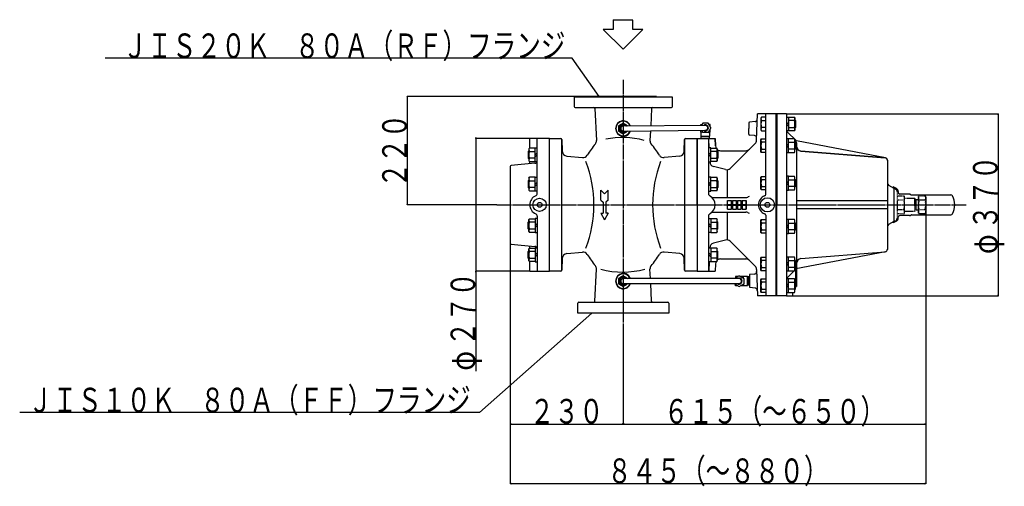
# Model space of a CAD drawing. Extents: x -2030 to 1531, y -1141 to 1461.
# Drawn here: x -2030 to -28, y -412 to 536 of the extents above; entities that cross this region are included whole.
import ezdxf
from ezdxf.enums import TextEntityAlignment as Align

# ---------------------------------------------------------------- set-up
doc = ezdxf.new("R2010")
doc.units = 0
doc.header["$MEASUREMENT"] = 0
doc.linetypes.add('EXLTYPE2', pattern=[2, 1, -1])
doc.linetypes.add('EXLTYPE3', pattern=[33, 30, -1, 1, -1])
doc.layers.add('LAY-1', color=7, linetype='CONTINUOUS')
doc.layers.add('LAY-3', color=1, linetype='CONTINUOUS')
doc.styles.add('EXCADSTD', font='monotxt', dxfattribs={"bigfont": 'extfont'})

msp = doc.modelspace()

# ---------------------------------------------------------------- linework, layer by layer
at = {"layer": 'LAY-1', "color": 1, "linetype": 'EXLTYPE3'}
for p, q in [((-803, 414), (-803, -94)), ((-1060, 160), (-105, 160))]:
    msp.add_line(p, q, dxfattribs=at)
at = {"layer": 'LAY-1', "color": 2, "linetype": 'CONTINUOUS'}
for p, q in [((-903, 379), (-903, 360)), ((-703, 379), (-903, 379)), ((-735.5, 380), (-870.5, 380)), ((-870.5, 380), (-870.5, 379)), ((-735.5, 379), (-735.5, 380)), ((-703, 360), (-703, 379)), ((-901, 358), (-705, 358)), ((-860.587931, 356.099875), (-857.325478, 290.850815)), ((-745.412069, 356.099875), (-747.19199, 320.501471)), ((-532.049096, 291.321571), (-530.174604, 345)), ((-471, 345), (-530.174604, 345)), ((-513, 181.069851), (-513, 345)), ((-493, 345), (-493, -25)), ((-491, 345), (-491, 160)), ((-471, 345), (-471, 160)), ((-803, 325.969655), (-812.5, 320.484828)), ((-812.5, 320.484828), (-812.5, 309.515172)), ((-636, 321.500202), (-803.000002, 320.000202)), ((-803, 325.969655), (-793.5, 320.484828)), ((-793.5, 320.484828), (-793.5, 320)), ((-645.5, 323.5), (-642.847959, 323.638988)), ((-645.5, 321.414872), (-645.5, 323.5)), ((-641.484828, 326), (-644.124921, 321.427223)), ((-630.515172, 326), (-641.484828, 326)), ((-625.030345, 316.5), (-630.515172, 326)), ((-626.5, 323.5), (-629.152041, 323.638988)), ((-626.5, 319.045517), (-626.5, 323.5)), ((-548, 326.167338), (-548, 315)), ((-535.122243, 329.126658), (-546.174311, 328.159727)), ((-812.5, 309.515172), (-803, 304.030345)), ((-793.5, 309.515172), (-803, 304.030345)), ((-802.999998, 309.999798), (-636, 311.499798)), ((-793.5, 310), (-793.5, 309.515172)), ((-747.692234, 310.496575), (-748.674522, 290.850815)), ((-645.5, 307.5), (-645.5, 311.414469)), ((-641.656854, 307.298589), (-645.5, 307.5)), ((-645, 307.473796), (-645, 299.5)), ((-644.041088, 311.427573), (-641.484828, 307)), ((-630.515172, 307), (-641.484828, 307)), ((-625.030345, 316.5), (-630.515172, 307)), ((-630.343146, 307.298589), (-626.5, 307.5)), ((-627, 299.5), (-627, 307.473796)), ((-626.5, 307.5), (-626.5, 313.954483)), ((-548, 303.832662), (-548, 315)), ((-536.452684, 300.989741), (-546.174311, 301.840273)), ((-451, 290), (-469.535534, 308.535534)), ((-993, 275.486749), (-993, 295)), ((-953, 295), (-993, 295)), ((-978, 182.912878), (-978, 295)), ((-953, 295), (-929.756774, 295)), ((-953, 25), (-953, 295)), ((-927.757992, 293.069799), (-926.908097, 268.731983)), ((-927.757992, 26.930201), (-927.757992, 293.069799)), ((-679.091903, 268.731983), (-678.242008, 293.069799)), ((-678.242008, 293.069799), (-678.242008, 26.930201)), ((-676.243226, 295), (-653, 295)), ((-653, 295), (-653, 25)), ((-653, 160), (-653, 295)), ((-653, 295), (-615.825396, 295)), ((-645, 299.5), (-627, 299.5)), ((-644.331, 295), (-644.472939, 299.516564)), ((-627.576858, 297.932016), (-644.423142, 297.932016)), ((-628.825396, 180.621921), (-628.825396, 295)), ((-628.148867, 275.626749), (-628.825396, 295)), ((-627.669, 295), (-627.527061, 299.516564)), ((-615.825487, 295.002602), (-615.289397, 279.651005)), ((-615.289397, 279.651005), (-615.825396, 295)), ((-534.971936, 284.599498), (-546.642502, 272.928932)), ((-270.070542, 255.770102), (-451, 290)), ((-451, 285.836348), (-451, 160)), ((-451, 279.222006), (-451, 285.836348)), ((-605.295489, 270), (-553.71357, 270)), ((-546.642502, 272.928932), (-585.491659, 234.079776)), ((-441.808159, 269.254716), (-442.740775, 269.330333)), ((-270.595921, 255.372642), (-441.808159, 269.254716)), ((-441.808159, 269.254716), (-270.595921, 255.372642)), ((-982.564221, 244.412559), (-1031.174311, 240.159727)), ((-993, 243.499547), (-993, 247.766749)), ((-917.909226, 259.130606), (-886.015304, 255.941213)), ((-688.090774, 259.130606), (-719.984696, 255.941213)), ((-627.162997, 247.395103), (-627.171086, 247.626749)), ((-266, 250.857251), (-266, 160)), ((-1033, 238.167338), (-1033, 81.832662)), ((-595.150917, 231.491585), (-619.757279, 238.08484)), ((-590.8518, 175), (-590.8518, 231.491585)), ((-263.5, 200.10363), (-253.10375, 194.101352)), ((-247.6, 192.955216), (-254, 196.650258)), ((-254, 195.437822), (-254, 196.650258)), ((-253.124103, 194.066098), (-253.124103, 125.861216)), ((-244.2, 187.113249), (-244.2, 185)), ((-221.05359, 181.8), (-241, 181.8)), ((-220.05359, 181.532051), (-218.040777, 180.369953)), ((-622.771243, 175), (-553.71357, 175)), ((-266, 168), (-451, 168)), ((-217.040777, 180.102004), (-137.198649, 180.102004)), ((-653, 160), (-653, 25)), ((-622.771243, 145), (-553.71357, 145)), ((-590.8518, 88.701706), (-590.8518, 145)), ((-491, -25), (-491, 160)), ((-471, 160), (-471, -25)), ((-451, 160), (-451, 40.777994)), ((-266, 152), (-451, 152)), ((-266, 160), (-266, 69.142749)), ((-978, 137.087122), (-978, 25)), ((-628.8, 25), (-628.8, 139.378079)), ((-513, 138.930149), (-513, -25)), ((-253.124103, 125.886897), (-263.5, 119.89637)), ((-247.6, 127.044784), (-254, 123.349742)), ((-254, 124.562178), (-254, 123.349742)), ((-244.2, 132.886751), (-244.2, 135)), ((-244.2, 132.886751), (-244.2, 135)), ((-221.05359, 138.2), (-241, 138.2)), ((-220.05359, 138.467949), (-218.040777, 139.630047)), ((-217.040777, 139.897996), (-137.198649, 139.897996)), ((-595.150917, 88.508415), (-619.757279, 81.91516)), ((-546.642502, 47.071068), (-585.491659, 85.920224)), ((-1031.174311, 79.840273), (-982.564221, 75.587441)), ((-993, 72.233251), (-993, 76.500453)), ((-917.909226, 60.869394), (-886.015304, 64.058787)), ((-688.090774, 60.869394), (-719.984696, 64.058787)), ((-627.162997, 72.604897), (-627.171086, 72.373251)), ((-270.070542, 64.229898), (-451.996773, 29.811421)), ((-441.808159, 50.745284), (-270.595921, 64.627358)), ((-993, 25), (-993, 44.513251)), ((-926.908097, 51.268017), (-927.757992, 26.930201)), ((-678.242008, 26.930201), (-679.091903, 51.268017)), ((-628.148867, 44.373251), (-628.825396, 25)), ((-615.289397, 40.348995), (-615.825396, 25)), ((-605.295489, 50), (-553.71357, 50)), ((-534.971936, 35.400502), (-546.642502, 47.071068)), ((-451, 40.777994), (-451, 34.163652)), ((-451, 40.777994), (-451, -6)), ((-993, 25), (-953, 25)), ((-929.756774, 25), (-953, 25)), ((-860.587931, -36.099875), (-857.325478, 29.149185)), ((-747.717063, 10), (-748.674522, 29.149185)), ((-653, 25), (-676.243226, 25)), ((-653, 25), (-615.825396, 25)), ((-532.049096, 28.678429), (-530.174604, -25)), ((-532.049096, 28.678429), (-530.174604, -25)), ((-453.944127, 27.055873), (-469.535534, 11.464466)), ((-803, 15.969655), (-812.5, 10.484828)), ((-812.5, 10.484828), (-812.5, -0.484828)), ((-803, 15.969655), (-793.5, 10.484828)), ((-567.5, 10), (-803, 10)), ((-803, 0), (-567.2449, 0)), ((-793.5, 10.484828), (-793.5, 10)), ((-793.5, 0), (-793.5, -0.484828)), ((-745.412069, -36.099875), (-747.217063, 0)), ((-567.5, 15.944678), (-577, 10.45985)), ((-577, 10.45985), (-577, 10)), ((-577, 0), (-577, -0.509805)), ((-574.5, 14.475023), (-574.638988, 11.822981)), ((-570.045517, 14.475023), (-574.5, 14.475023)), ((-567.5, 15.944678), (-558, 10.45985)), ((-558.5, 14.475023), (-564.954483, 14.475023)), ((-558.298589, 10.631877), (-558.5, 14.475023)), ((-550.5, 14), (-558.473796, 14)), ((-558, 10.45985), (-558, -0.509805)), ((-546, 13.331), (-550.516564, 13.472939)), ((-550.5, -4), (-550.5, 14)), ((-548.932016, 13.423142), (-548.932016, -3.423142)), ((-536.452684, 19.010259), (-546.174311, 18.159727)), ((-546, -8.174977), (-546, 18.174977)), ((-812.5, -0.484828), (-803, -5.969655)), ((-793.5, -0.484828), (-803, -5.969655)), ((-577, -0.509805), (-567.5, -5.994632)), ((-574.5, -4.524977), (-574.638988, -1.872936)), ((-570.045517, -4.524977), (-574.5, -4.524977)), ((-567.5, -5.994632), (-558, -0.509805)), ((-558.5, -4.524977), (-564.954483, -4.524977)), ((-558.298589, -0.681832), (-558.5, -4.524977)), ((-558.473796, -4), (-550.5, -4)), ((-546, -3.331), (-550.516564, -3.472939)), ((-535.122243, -9.126658), (-546, -8.174977)), ((-458, -23), (-458, -18.05739)), ((-453, -6.281082), (-451, -6)), ((-895.5, -60), (-895.5, -40)), ((-893.5, -38), (-712.5, -38)), ((-710.5, -40), (-710.5, -60)), ((-493, -25), (-530.174604, -25)), ((-471, -25), (-530, -25)), ((-471, -25), (-460, -25)), ((-710.5, -60), (-895.5, -60))]:
    msp.add_line(p, q, dxfattribs=at)
at = {"layer": 'LAY-1', "color": 1, "linetype": 'CONTINUOUS'}
for p, q in [((-521.931902, 338.05739), (-523, 336.20739)), ((-523, 336.20739), (-523, 312.20739)), ((-513, 338.05739), (-521.931902, 338.05739)), ((-521.931902, 331.13239), (-513, 331.13239)), ((-471, 338.20739), (-467, 338.20739)), ((-467, 324.20739), (-471, 328.20739)), ((-471, 324.20739), (-467, 320.20739)), ((-467, 338.20739), (-467, 310.20739)), ((-467, 338.05739), (-455.068098, 338.05739)), ((-455.068098, 331.13239), (-467, 331.13239)), ((-455.068098, 338.05739), (-454, 336.20739)), ((-454, 336.20739), (-454, 312.20739)), ((-454, 332.20739), (-453, 331.20739)), ((-453, 331.20739), (-454, 331.20739)), ((-453, 331.20739), (-453, 317.20739)), ((-523, 312.20739), (-521.931902, 310.35739)), ((-513, 317.28239), (-521.931902, 317.28239)), ((-521.931902, 310.35739), (-513, 310.35739)), ((-467, 310.20739), (-471, 310.20739)), ((-467, 317.28239), (-455.068098, 317.28239)), ((-455.068098, 310.35739), (-467, 310.35739)), ((-454, 312.20739), (-455.068098, 310.35739)), ((-453, 317.20739), (-454, 317.20739)), ((-453, 317.20739), (-454, 316.20739)), ((-523, 292.208153), (-521.931902, 294.058153)), ((-523, 268.208153), (-523, 292.208153)), ((-521.931902, 294.058153), (-513, 294.058153)), ((-513, 287.133153), (-521.931902, 287.133153)), ((-467, 294.208153), (-471, 294.208153)), ((-467, 280.208153), (-471, 284.208153)), ((-467, 266.208153), (-467, 294.208153)), ((-455.068098, 294.058153), (-467, 294.058153)), ((-467, 287.133153), (-455.068098, 287.133153)), ((-454, 292.208153), (-455.068098, 294.058153)), ((-454, 268.208153), (-454, 292.208153)), ((-453, 287.208153), (-454, 288.208153)), ((-453, 287.208153), (-454, 287.208153)), ((-453, 273.208153), (-453, 287.208153)), ((-996, 268.626749), (-995, 269.626749)), ((-995, 268.626749), (-996, 268.626749)), ((-996, 268.626749), (-996, 254.626749)), ((-995, 273.626749), (-993.926128, 275.486749)), ((-995, 273.626749), (-995, 249.626749)), ((-982, 275.486749), (-993.926128, 275.486749)), ((-993.926128, 268.551749), (-982, 268.551749)), ((-982, 275.626749), (-978, 275.626749)), ((-982, 247.626749), (-982, 275.626749)), ((-982, 261.626749), (-978, 265.626749)), ((-978, 261.626749), (-982, 257.626749)), ((-624.8, 275.626749), (-628.8, 275.626749)), ((-624.8, 261.626749), (-628.8, 265.626749)), ((-628.8, 261.626749), (-624.8, 257.626749)), ((-624.8, 247.626749), (-624.8, 275.626749)), ((-624.8, 275.486749), (-612.873872, 275.486749)), ((-612.873872, 268.551749), (-624.8, 268.551749)), ((-611.8, 273.626749), (-612.873872, 275.486749)), ((-611.8, 273.626749), (-611.8, 249.626749)), ((-610.8, 268.626749), (-611.8, 269.626749)), ((-611.8, 268.626749), (-610.8, 268.626749)), ((-610.8, 268.626749), (-610.8, 254.626749)), ((-521.931902, 266.358153), (-523, 268.208153)), ((-521.931902, 273.283153), (-513, 273.283153)), ((-513, 266.358153), (-521.931902, 266.358153)), ((-471, 280.208153), (-467, 276.208153)), ((-471, 266.208153), (-467, 266.208153)), ((-455.068098, 273.283153), (-467, 273.283153)), ((-467, 266.358153), (-455.068098, 266.358153)), ((-455.068098, 266.358153), (-454, 268.208153)), ((-454, 272.208153), (-453, 273.208153)), ((-453, 273.208153), (-454, 273.208153)), ((-996, 254.626749), (-995, 253.626749)), ((-996, 254.626749), (-995, 254.626749)), ((-993.926128, 247.766749), (-995, 249.626749)), ((-982, 254.701749), (-993.926128, 254.701749)), ((-993.926128, 247.766749), (-982, 247.766749)), ((-978, 247.626749), (-982, 247.626749)), ((-628.8, 247.626749), (-624.8, 247.626749)), ((-627.162997, 247.395103), (-627.171086, 247.626749)), ((-624.8, 254.701749), (-612.873872, 254.701749)), ((-612.873872, 247.766749), (-624.8, 247.766749)), ((-612.873872, 247.766749), (-611.8, 249.626749)), ((-610.8, 254.626749), (-611.8, 253.626749)), ((-610.8, 254.626749), (-611.8, 254.626749)), ((-996, 209.095178), (-995, 210.095178)), ((-995, 209.095178), (-996, 209.095178)), ((-996, 209.095178), (-996, 195.095178)), ((-995, 214.095178), (-993.926128, 215.955178)), ((-995, 214.095178), (-995, 190.095178)), ((-982, 215.955178), (-993.926128, 215.955178)), ((-993.926128, 209.020178), (-982, 209.020178)), ((-982, 216.095178), (-978, 216.095178)), ((-982, 188.095178), (-982, 216.095178)), ((-982, 202.095178), (-978, 206.095178)), ((-978, 202.095178), (-982, 198.095178)), ((-624.8, 216.095178), (-628.8, 216.095178)), ((-624.8, 202.095178), (-628.8, 206.095178)), ((-628.8, 202.095178), (-624.8, 198.095178)), ((-624.8, 188.095178), (-624.8, 216.095178)), ((-624.8, 215.955178), (-612.873872, 215.955178)), ((-612.873872, 209.020178), (-624.8, 209.020178)), ((-611.8, 214.095178), (-612.873872, 215.955178)), ((-611.8, 214.095178), (-611.8, 190.095178)), ((-610.8, 209.095178), (-611.8, 210.095178)), ((-611.8, 209.095178), (-610.8, 209.095178)), ((-610.8, 209.095178), (-610.8, 195.095178)), ((-523, 215.999238), (-521.931902, 217.849238)), ((-523, 191.999238), (-523, 215.999238)), ((-521.931902, 217.849238), (-513, 217.849238)), ((-513, 210.924238), (-521.931902, 210.924238)), ((-467, 217.999238), (-471, 217.999238)), ((-467, 203.999238), (-471, 207.999238)), ((-471, 203.999238), (-467, 199.999238)), ((-467, 189.999238), (-467, 217.999238)), ((-455.068098, 217.849238), (-467, 217.849238)), ((-467, 210.924238), (-455.068098, 210.924238)), ((-454, 215.999238), (-455.068098, 217.849238)), ((-454, 191.999238), (-454, 215.999238)), ((-453, 210.999238), (-454, 211.999238)), ((-453, 210.999238), (-454, 210.999238)), ((-453, 196.999238), (-453, 210.999238)), ((-996, 195.095178), (-995, 194.095178)), ((-996, 195.095178), (-995, 195.095178)), ((-993.926128, 188.235178), (-995, 190.095178)), ((-982, 195.170178), (-993.926128, 195.170178)), ((-993.926128, 188.235178), (-982, 188.235178)), ((-978, 188.095178), (-982, 188.095178)), ((-628.8, 188.095178), (-624.8, 188.095178)), ((-624.8, 195.170178), (-612.873872, 195.170178)), ((-612.873872, 188.235178), (-624.8, 188.235178)), ((-612.873872, 188.235178), (-611.8, 190.095178)), ((-610.8, 195.095178), (-611.8, 195.095178)), ((-610.8, 195.095178), (-611.8, 194.095178)), ((-521.931902, 190.149238), (-523, 191.999238)), ((-521.931902, 197.074238), (-513, 197.074238)), ((-513, 190.149238), (-521.931902, 190.149238)), ((-471, 189.999238), (-467, 189.999238)), ((-455.068098, 197.074238), (-467, 197.074238)), ((-467, 190.149238), (-455.068098, 190.149238)), ((-455.068098, 190.149238), (-454, 191.999238)), ((-454, 195.999238), (-453, 196.999238)), ((-453, 196.999238), (-454, 196.999238)), ((-591, 169), (-583, 169)), ((-591, 161), (-591, 169)), ((-591, 161), (-591, 169)), ((-591, 161), (-583, 161)), ((-583, 169), (-583, 161)), ((-583, 169), (-583, 161)), ((-583, 169), (-583, 161)), ((-583, 161), (-583, 169)), ((-583, 161), (-583, 169)), ((-581, 169), (-581, 161)), ((-581, 169), (-573, 169)), ((-581, 161), (-573, 161)), ((-573, 169), (-573, 161)), ((-573, 161), (-573, 169)), ((-573, 161), (-573, 169)), ((-573, 161), (-573, 169)), ((-571, 169), (-571, 161)), ((-571, 169), (-563, 169)), ((-571, 161), (-563, 161)), ((-563, 169), (-563, 161)), ((-563, 161), (-563, 169)), ((-563, 161), (-563, 169)), ((-563, 161), (-563, 169)), ((-561, 169), (-561, 161)), ((-561, 169), (-553, 169)), ((-561, 161), (-553, 161)), ((-553, 169), (-553, 161)), ((-553, 161), (-553, 169)), ((-591, 159), (-583, 159)), ((-591, 151), (-591, 159)), ((-591, 151), (-591, 159)), ((-591, 151), (-583, 151)), ((-583, 159), (-583, 151)), ((-583, 159), (-583, 151)), ((-583, 159), (-583, 151)), ((-583, 151), (-583, 159)), ((-583, 151), (-583, 159)), ((-581, 159), (-581, 151)), ((-581, 159), (-573, 159)), ((-581, 151), (-573, 151)), ((-573, 159), (-573, 151)), ((-573, 151), (-573, 159)), ((-573, 151), (-573, 159)), ((-573, 151), (-573, 159)), ((-571, 159), (-571, 151)), ((-571, 159), (-563, 159)), ((-571, 151), (-563, 151)), ((-563, 159), (-563, 151)), ((-563, 151), (-563, 159)), ((-563, 151), (-563, 159)), ((-563, 151), (-563, 159)), ((-561, 159), (-561, 151)), ((-561, 159), (-553, 159)), ((-561, 151), (-553, 151)), ((-553, 151), (-553, 159)), ((-553, 159), (-553, 151)), ((-996, 124.904822), (-995, 125.904822)), ((-996, 124.904822), (-995, 124.904822)), ((-996, 110.904822), (-996, 124.904822)), ((-993.926128, 131.764822), (-995, 129.904822)), ((-995, 105.904822), (-995, 129.904822)), ((-993.926128, 131.764822), (-982, 131.764822)), ((-982, 124.829822), (-993.926128, 124.829822)), ((-982, 131.904822), (-982, 103.904822)), ((-978, 131.904822), (-982, 131.904822)), ((-982, 117.904822), (-978, 121.904822)), ((-628.8, 131.904822), (-624.8, 131.904822)), ((-624.8, 117.904822), (-628.8, 121.904822)), ((-624.8, 131.904822), (-624.8, 103.904822)), ((-612.873872, 131.764822), (-624.8, 131.764822)), ((-624.8, 124.829822), (-612.873872, 124.829822)), ((-612.873872, 131.764822), (-611.8, 129.904822)), ((-611.8, 105.904822), (-611.8, 129.904822)), ((-610.8, 124.904822), (-611.8, 125.904822)), ((-610.8, 124.904822), (-611.8, 124.904822)), ((-610.8, 110.904822), (-610.8, 124.904822)), ((-523, 128.000762), (-521.931902, 129.850762)), ((-523, 104.000762), (-523, 128.000762)), ((-521.931902, 129.850762), (-513, 129.850762)), ((-513, 122.925762), (-521.931902, 122.925762)), ((-467, 130.000762), (-471, 130.000762)), ((-467, 102.000762), (-467, 130.000762)), ((-455.068098, 129.850762), (-467, 129.850762)), ((-467, 122.925762), (-455.068098, 122.925762)), ((-454, 128.000762), (-455.068098, 129.850762)), ((-454, 104.000762), (-454, 128.000762)), ((-453, 123.000762), (-454, 124.000762)), ((-453, 123.000762), (-454, 123.000762)), ((-453, 109.000762), (-453, 123.000762)), ((-995, 110.904822), (-996, 110.904822)), ((-996, 110.904822), (-995, 109.904822)), ((-995, 105.904822), (-993.926128, 104.044822)), ((-993.926128, 110.979822), (-982, 110.979822)), ((-982, 104.044822), (-993.926128, 104.044822)), ((-978, 117.904822), (-982, 113.904822)), ((-982, 103.904822), (-978, 103.904822)), ((-628.8, 117.904822), (-624.8, 113.904822)), ((-624.8, 103.904822), (-628.8, 103.904822)), ((-612.873872, 110.979822), (-624.8, 110.979822)), ((-624.8, 104.044822), (-612.873872, 104.044822)), ((-611.8, 105.904822), (-612.873872, 104.044822)), ((-610.8, 110.904822), (-611.8, 109.904822)), ((-611.8, 110.904822), (-610.8, 110.904822)), ((-521.931902, 102.150762), (-523, 104.000762)), ((-521.931902, 109.075762), (-513, 109.075762)), ((-513, 102.150762), (-521.931902, 102.150762)), ((-467, 116.000762), (-471, 120.000762)), ((-471, 116.000762), (-467, 112.000762)), ((-471, 102.000762), (-467, 102.000762)), ((-455.068098, 109.075762), (-467, 109.075762)), ((-467, 102.150762), (-455.068098, 102.150762)), ((-455.068098, 102.150762), (-454, 104.000762)), ((-454, 108.000762), (-453, 109.000762)), ((-453, 109.000762), (-454, 109.000762)), ((-996, 65.373251), (-995, 66.373251)), ((-996, 65.373251), (-995, 65.373251)), ((-996, 51.373251), (-996, 65.373251)), ((-993.926128, 72.233251), (-995, 70.373251)), ((-995, 46.373251), (-995, 70.373251)), ((-993.926128, 72.233251), (-982, 72.233251)), ((-982, 65.298251), (-993.926128, 65.298251)), ((-982, 72.373251), (-982, 44.373251)), ((-978, 72.373251), (-982, 72.373251)), ((-982, 58.373251), (-978, 62.373251)), ((-628.8, 72.373251), (-624.8, 72.373251)), ((-624.8, 58.373251), (-628.8, 62.373251)), ((-624.8, 72.373251), (-624.8, 44.373251)), ((-612.873872, 72.233251), (-624.8, 72.233251)), ((-624.8, 65.298251), (-612.873872, 65.298251)), ((-612.873872, 72.233251), (-611.8, 70.373251)), ((-611.8, 46.373251), (-611.8, 70.373251)), ((-610.8, 65.373251), (-611.8, 66.373251)), ((-610.8, 65.373251), (-611.8, 65.373251)), ((-610.8, 51.373251), (-610.8, 65.373251)), ((-995, 51.373251), (-996, 51.373251)), ((-996, 51.373251), (-995, 50.373251)), ((-995, 46.373251), (-993.926128, 44.513251)), ((-993.926128, 51.448251), (-982, 51.448251)), ((-982, 44.513251), (-993.926128, 44.513251)), ((-978, 58.373251), (-982, 54.373251)), ((-982, 44.373251), (-978, 44.373251)), ((-628.8, 58.373251), (-624.8, 54.373251)), ((-624.8, 44.373251), (-628.8, 44.373251)), ((-612.873872, 51.448251), (-624.8, 51.448251)), ((-624.8, 44.513251), (-612.873872, 44.513251)), ((-611.8, 46.373251), (-612.873872, 44.513251)), ((-610.8, 51.373251), (-611.8, 50.373251)), ((-611.8, 51.373251), (-610.8, 51.373251)), ((-523, 51.791847), (-521.931902, 53.641847)), ((-523, 27.791847), (-523, 51.791847)), ((-521.931902, 53.641847), (-513, 53.641847)), ((-513, 46.716847), (-521.931902, 46.716847)), ((-467, 53.791847), (-471, 53.791847)), ((-467, 39.791847), (-471, 43.791847)), ((-467, 25.791847), (-467, 53.791847)), ((-455.068098, 53.641847), (-467, 53.641847)), ((-467, 46.716847), (-455.068098, 46.716847)), ((-454, 51.791847), (-455.068098, 53.641847)), ((-454, 27.791847), (-454, 51.791847)), ((-453, 46.791847), (-454, 47.791847)), ((-453, 46.791847), (-454, 46.791847)), ((-453, 32.791847), (-453, 46.791847)), ((-452.5, 42.5), (-450.793246, 42.800947)), ((-452.5, -2.5), (-452.5, 42.5)), ((-521.931902, 25.941847), (-523, 27.791847)), ((-521.931902, 32.866847), (-513, 32.866847)), ((-513, 25.941847), (-521.931902, 25.941847)), ((-471, 39.791847), (-467, 35.791847)), ((-471, 25.791847), (-467, 25.791847)), ((-455.068098, 32.866847), (-467, 32.866847)), ((-467, 25.941847), (-455.068098, 25.941847)), ((-455.068098, 25.941847), (-454, 27.791847)), ((-454, 31.791847), (-453, 32.791847)), ((-453, 32.791847), (-454, 32.791847)), ((-523, 7.79261), (-521.931902, 9.64261)), ((-523, -16.20739), (-523, 7.79261)), ((-521.931902, 9.64261), (-513, 9.64261)), ((-513, 2.71761), (-521.931902, 2.71761)), ((-467, 9.79261), (-471, 9.79261)), ((-467, -18.20739), (-467, 9.79261)), ((-455.068098, 9.64261), (-467, 9.64261)), ((-467, 2.71761), (-455.068098, 2.71761)), ((-454, 7.79261), (-455.068098, 9.64261)), ((-454, -16.20739), (-454, 7.79261)), ((-453, 2.79261), (-454, 3.79261)), ((-453, 2.79261), (-454, 2.79261)), ((-453, -11.20739), (-453, 2.79261)), ((-521.931902, -18.05739), (-523, -16.20739)), ((-521.931902, -11.13239), (-513, -11.13239)), ((-513, -18.05739), (-521.931902, -18.05739)), ((-467, -4.20739), (-471, -0.20739)), ((-471, -4.20739), (-467, -8.20739)), ((-471, -18.20739), (-467, -18.20739)), ((-455.068098, -11.13239), (-467, -11.13239)), ((-467, -18.05739), (-455.068098, -18.05739)), ((-455.068098, -18.05739), (-454, -16.20739)), ((-454, -12.20739), (-453, -11.20739)), ((-453, -11.20739), (-454, -11.20739)), ((-452.5, -2.5), (-451, -2.76449))]:
    msp.add_line(p, q, dxfattribs=at)
at = {"layer": 'LAY-1', "color": 3, "linetype": 'CONTINUOUS'}
for p, q in [((-848.6, 169.75), (-848.6, 189.75)), ((-848.6, 189.75), (-841.1, 182.25)), ((-833.6, 189.75), (-841.1, 182.25)), ((-833.6, 169.75), (-833.6, 189.75)), ((-848.6, 169.75), (-844.1, 165.25)), ((-844.1, 165.25), (-844.1, 142.740381)), ((-833.6, 169.75), (-838.1, 165.25)), ((-838.1, 165.25), (-838.1, 142.740381)), ((-848.6, 142.740381), (-844.1, 142.740381)), ((-848.6, 142.740381), (-841.1, 129.75)), ((-833.6, 142.740381), (-841.1, 129.75)), ((-833.6, 142.740381), (-838.1, 142.740381))]:
    msp.add_line(p, q, dxfattribs=at)
at = {"layer": 'LAY-1', "color": 1, "linetype": 'EXLTYPE2'}
for p, q in [((-253.124103, 194.066098), (-248.5, 191.443376)), ((-246, 187.113249), (-246, 132.886751)), ((-246, 178.5), (-232.443376, 178.5)), ((-232.443376, 169.25), (-246, 169.25)), ((-231, 176), (-232.443376, 178.5)), ((-231, 144), (-231, 176)), ((-210.5, 173), (-231, 173)), ((-210.5, 147), (-210.5, 173)), ((-210.5, 173), (-208, 170.5)), ((-208, 170.5), (-203, 170.5)), ((-208, 170.5), (-208, 149.5)), ((-203, 176), (-201.556624, 178.5)), ((-203, 144), (-203, 176)), ((-201.556624, 178.5), (-189.443376, 178.5)), ((-189.443376, 169.25), (-201.556624, 169.25)), ((-189.443376, 178.5), (-188, 176)), ((-188, 176), (-188, 144)), ((-246, 150.75), (-232.443376, 150.75)), ((-232.443376, 141.5), (-246, 141.5)), ((-232.443376, 141.5), (-231, 144)), ((-231, 147), (-210.5, 147)), ((-208, 149.5), (-210.5, 147)), ((-208, 149.5), (-203, 149.5)), ((-201.556624, 141.5), (-203, 144)), ((-201.556624, 150.75), (-189.443376, 150.75)), ((-189.443376, 141.5), (-201.556624, 141.5)), ((-188, 144), (-189.443376, 141.5)), ((-253.124103, 125.886897), (-248.5, 128.556624))]:
    msp.add_line(p, q, dxfattribs=at)
at = {"layer": 'LAY-1', "color": 2, "linetype": 'CONTINUOUS'}
for centre, radius in [((-973, 160), 13.5), ((-973, 160), 5), ((-510, 160), 14.5), ((-510, 160), 5)]:
    msp.add_circle(centre, radius, dxfattribs=at)
for centre, radius, start, end in [((-901, 360), 2, 180, 270), ((-862.585435, 356), 2, 2.862405, 90), ((-743.414565, 356), 2, 90, 177.137595), ((-705, 360), 2, 270, 0), ((-803, 315), 15.6, 18.693941, 341.306059), ((-803, 315), 15, 19.471221, 340.528779), ((-803, 315), 9.5, 31.756864, 328.243136), ((-803, 315), 8.331, 36.881934, 323.118066), ((-803, 315), 7.475, 41.981939, 318.018061), ((-636, 316.5), 6.078707, 235.854825, 125.174413), ((-636, 316.5), 5, 270, 90.514619), ((-546, 326.167338), 2, 95, 180), ((-535.558021, 334.107631), 5, 275, 358), ((-803, 315), 5, 90, 270), ((-546, 303.832662), 2, 180, 265), ((-536.888463, 296.008767), 5, 358, 85), ((-466, 312.071068), 5, 201.88442, 225), ((-929.756774, 293), 2, 2, 90), ((-713, 160), 192, 139.811516, 148.384536), ((-867.313001, 290.351439), 10, 319.811516, 2.862405), ((-804.2449, 128.517098), 168.208044, 74.91282, 101.813615), ((-738.686999, 290.351439), 10, 177.137595, 220.188484), ((-893, 160), 192, 31.615464, 40.188484), ((-676.243226, 293), 2, 90, 178), ((-542.043004, 291.670566), 10, 315, 358), ((-461, 285.836348), 10, 0, 45.21029), ((-916.914189, 269.080978), 10, 182, 264.289407), ((-885.020267, 265.891585), 10, 264.289407, 328.384536), ((-720.979733, 265.891585), 10, 211.615464, 275.710593), ((-689.085811, 269.080978), 10, 275.710593, 358), ((-605.295489, 280), 10, 182, 206.828736), ((-605.295489, 280), 10, 229.42438, 270), ((-553.71357, 280), 10, 270, 315), ((-441, 279.222006), 10, 180, 265.364537), ((-983, 249.393532), 5, 275, 0), ((-1111.7, 160), 249, 339.286399, 20.713601), ((-494.3, 160), 249, 159.286399, 200.713601), ((-617.169088, 247.744098), 10, 182, 255), ((-271, 250.388997), 5, 0, 85.364537), ((-271, 250.857251), 5, 0, 79.286877), ((-1031, 238.167338), 2, 95, 180), ((-592.562727, 241.150843), 10, 255, 315), ((-261, 204.433757), 5, 180, 240), ((-261, 204.433757), 5, 180, 240), ((-983, 182.912878), 5, 293.578178, 0), ((-624, 181.931712), 5, 195.186284, 241.314598), ((-517.571435, 183.095186), 5, 292.510788, 336.104663), ((-252.5, 195.437822), 1.5, 180, 226.621167), ((-251, 187.066243), 6.8, 0, 60), ((-241, 185), 3.2, 180, 270), ((-221.05359, 179.8), 2, 60, 90), ((-217.040777, 182.102004), 2, 240, 270), ((-973, 160), 20, 113.578178, 246.421822), ((-636, 160), 20, 298.685402, 61.314598), ((-553.71357, 185), 10, 270, 315), ((-508, 160), 20, 112.510788, 247.489212), ((-137.198649, 176.302004), 3.8, 27.23731, 90), ((-170.985154, 158.910278), 41.8, 1.561105, 27.23731), ((-983, 137.087122), 5, 0, 66.421822), ((-624, 138.068288), 5, 118.685402, 164.813716), ((-553.71357, 135), 10, 45, 90), ((-517.571435, 136.904814), 5, 23.895337, 67.489212), ((-137.198649, 143.697996), 3.8, 270, 332.76269), ((-170.985154, 161.089722), 41.8, 332.76269, 358.438895), ((-252.5, 124.562178), 1.5, 133.378833, 180), ((-251, 132.933757), 6.8, 300, 0), ((-241, 135), 3.2, 90, 180), ((-241, 135), 3.2, 90, 180), ((-221.05359, 140.2), 2, 270, 300), ((-217.040777, 137.897996), 2, 90, 120), ((-261, 115.566243), 5, 120, 180), ((-261, 115.566243), 5, 120, 180), ((-1031, 81.832662), 2, 180, 265), ((-617.169088, 72.255902), 10, 105, 178), ((-592.562727, 78.849157), 10, 45, 105), ((-983, 70.606468), 5, 0, 85), ((-916.914189, 50.919022), 10, 95.710593, 178), ((-885.020267, 54.108415), 10, 31.615464, 95.710593), ((-720.979733, 54.108415), 10, 84.289407, 148.384536), ((-689.085811, 50.919022), 10, 2, 84.289407), ((-271, 69.611003), 5, 274.635463, 0), ((-713, 160), 192, 211.615464, 220.188484), ((-893, 160), 192, 319.811516, 328.384536), ((-605.295489, 40), 10, 153.171264, 178), ((-605.295489, 40), 10, 90, 130.57562), ((-553.71357, 40), 10, 45, 90), ((-441, 40.777994), 10, 94.635463, 180), ((-441, 40.777994), 10, 94.635463, 180), ((-929.756774, 27), 2, 270, 358), ((-867.313001, 29.648561), 10, 357.137595, 40.188484), ((-804.2449, 191.482902), 168.208044, 254.727764, 285.658281), ((-803, 5), 15.6, 18.693941, 341.306059), ((-738.686999, 29.648561), 10, 139.811516, 182.862405), ((-676.243226, 27), 2, 182, 270), ((-536.888463, 23.991233), 5, 275, 2), ((-542.043004, 28.329434), 10, 2, 45), ((-461, 34.163652), 10, 314.78971, 0), ((-803, 5), 15, 19.471221, 340.528779), ((-803, 5), 9.5, 31.756864, 328.243136), ((-803, 5), 8.331, 36.881934, 323.118066), ((-803, 5), 7.475, 41.981939, 318.018061), ((-803, 5), 5, 90, 270), ((-567.5, 4.975023), 6.078707, 234.92837, 124.243631), ((-567.5, 4.975023), 5, 264.270634, 90), ((-466, 7.928932), 5, 135, 158.11558), ((-535.558021, -14.107631), 5, 2, 85), ((-893.5, -40), 2, 90, 180), ((-862.585435, -36), 2, 270, 357.137595), ((-743.414565, -36), 2, 182.862405, 270), ((-712.5, -40), 2, 0, 90), ((-460, -23), 2, 270, 0)]:
    msp.add_arc(centre, radius, start, end, dxfattribs=at)
at = {"layer": 'LAY-1', "color": 1, "linetype": 'CONTINUOUS'}
for centre, radius, start, end in [((-516.853682, 334.59489), 6.146318, 145.712527, 214.287473), ((-500.016876, 324.20739), 22.983124, 162.463816, 197.536184), ((-460.146318, 334.59489), 6.146318, 325.712527, 34.287473), ((-476.983124, 324.20739), 22.983124, 342.463816, 17.536184), ((-516.853682, 313.81989), 6.146318, 145.712527, 214.287473), ((-460.146318, 313.81989), 6.146318, 325.712527, 34.287473), ((-516.853682, 290.595653), 6.146318, 145.712527, 214.287473), ((-500.016876, 280.208153), 22.983124, 162.463816, 197.536184), ((-460.146318, 290.595653), 6.146318, 325.712527, 34.287473), ((-476.983124, 280.208153), 22.983124, 342.463816, 17.536184), ((-988.864847, 272.019249), 6.135155, 145.584832, 214.415168), ((-972.134683, 261.626749), 22.865317, 162.370511, 197.629489), ((-617.935153, 272.019249), 6.135155, 325.584832, 34.415168), ((-634.665317, 261.626749), 22.865317, 342.370511, 17.629489), ((-516.853682, 269.820653), 6.146318, 145.712527, 214.287473), ((-460.146318, 269.820653), 6.146318, 325.712527, 34.287473), ((-441, 279.222006), 10, 180, 265.364537), ((-988.864847, 251.234249), 6.135155, 145.584832, 214.415168), ((-617.935153, 251.234249), 6.135155, 325.584832, 34.415168), ((-988.864847, 212.487678), 6.135155, 145.584832, 214.415168), ((-972.134683, 202.095178), 22.865317, 162.370511, 197.629489), ((-617.935153, 212.487678), 6.135155, 325.584832, 34.415168), ((-634.665317, 202.095178), 22.865317, 342.370511, 17.629489), ((-516.853682, 214.386738), 6.146318, 145.712527, 214.287473), ((-500.016876, 203.999238), 22.983124, 162.463816, 197.536184), ((-460.146318, 214.386738), 6.146318, 325.712527, 34.287473), ((-476.983124, 203.999238), 22.983124, 342.463816, 17.536184), ((-988.864847, 191.702678), 6.135155, 145.584832, 214.415168), ((-617.935153, 191.702678), 6.135155, 325.584832, 34.415168), ((-516.853682, 193.611738), 6.146318, 145.712527, 214.287473), ((-460.146318, 193.611738), 6.146318, 325.712527, 34.287473), ((-988.864847, 128.297322), 6.135155, 145.584832, 214.415168), ((-972.134683, 117.904822), 22.865317, 162.370511, 197.629489), ((-617.935153, 128.297322), 6.135155, 325.584832, 34.415168), ((-634.665317, 117.904822), 22.865317, 342.370511, 17.629489), ((-516.853682, 126.388262), 6.146318, 145.712527, 214.287473), ((-500.016876, 116.000762), 22.983124, 162.463816, 197.536184), ((-460.146318, 126.388262), 6.146318, 325.712527, 34.287473), ((-476.983124, 116.000762), 22.983124, 342.463816, 17.536184), ((-988.864847, 107.512322), 6.135155, 145.584832, 214.415168), ((-617.935153, 107.512322), 6.135155, 325.584832, 34.415168), ((-516.853682, 105.613262), 6.146318, 145.712527, 214.287473), ((-460.146318, 105.613262), 6.146318, 325.712527, 34.287473), ((-988.864847, 68.765751), 6.135155, 145.584832, 214.415168), ((-972.134683, 58.373251), 22.865317, 162.370511, 197.629489), ((-617.935153, 68.765751), 6.135155, 325.584832, 34.415168), ((-634.665317, 58.373251), 22.865317, 342.370511, 17.629489), ((-988.864847, 47.980751), 6.135155, 145.584832, 214.415168), ((-617.935153, 47.980751), 6.135155, 325.584832, 34.415168), ((-516.853682, 50.179347), 6.146318, 145.712527, 214.287473), ((-500.016876, 39.791847), 22.983124, 162.463816, 197.536184), ((-460.146318, 50.179347), 6.146318, 325.712527, 34.287473), ((-476.983124, 39.791847), 22.983124, 342.463816, 17.536184), ((-441, 40.777994), 10, 94.635463, 180), ((-516.853682, 29.404347), 6.146318, 145.712527, 214.287473), ((-460.146318, 29.404347), 6.146318, 325.712527, 34.287473), ((-516.853682, 6.18011), 6.146318, 145.712527, 214.287473), ((-500.016876, -4.20739), 22.983124, 162.463816, 197.536184), ((-460.146318, 6.18011), 6.146318, 325.712527, 34.287473), ((-476.983124, -4.20739), 22.983124, 342.463816, 17.536184), ((-516.853682, -14.59489), 6.146318, 145.712527, 214.287473), ((-460.146318, -14.59489), 6.146318, 325.712527, 34.287473)]:
    msp.add_arc(centre, radius, start, end, dxfattribs=at)
at = {"layer": 'LAY-1', "color": 1, "linetype": 'EXLTYPE2'}
for centre, radius, start, end in [((-251, 187.113249), 5, 0, 60), ((-239.131618, 173.875), 8.131618, 325.335674, 34.664326), ((-261.361407, 160), 30.361407, 342.262105, 17.737895), ((-194.868382, 173.875), 8.131618, 145.335674, 214.664326), ((-172.638593, 160), 30.361407, 162.262105, 197.737895), ((-196.131618, 173.875), 8.131618, 325.335674, 34.664326), ((-218.361407, 160), 30.361407, 342.262105, 17.737895), ((-239.131618, 146.125), 8.131618, 325.335674, 34.664326), ((-194.868382, 146.125), 8.131618, 145.335674, 214.664326), ((-196.131618, 146.125), 8.131618, 325.335674, 34.664326), ((-251, 132.886751), 5, 300, 0)]:
    msp.add_arc(centre, radius, start, end, dxfattribs=at)
at = {"layer": 'LAY-3', "color": 2, "linetype": 'CONTINUOUS'}
for p, q in [((-823.578148, 536.242207), (-823.578148, 516.242207)), ((-783.578148, 535.561192), (-823.578148, 535.561192)), ((-783.578148, 516.242207), (-783.578148, 535.561192)), ((-823.578148, 516.242207), (-843.578148, 516.242207)), ((-843.578148, 516.242207), (-802.897134, 476.312961)), ((-802.897134, 476.312961), (-762.967888, 516.242207)), ((-762.967888, 516.242207), (-783.578148, 516.242207))]:
    msp.add_line(p, q, dxfattribs=at)
at = {"layer": 'LAY-3', "color": 1, "linetype": 'CONTINUOUS'}
for p, q in [((-853.068722, 381.081819), (-852, 380)), ((-852, 380), (-852.660093, 381.369955)), ((-870.5, 380), (-1242.5, 380)), ((-1242, 380), (-1242.333333, 378)), ((-1242, 380), (-1242, 160)), ((-1241.666667, 378), (-1242, 380)), ((-471, 345), (-40.5, 345)), ((-41, 345), (-41.333333, 343)), ((-41, 345), (-41, -25)), ((-40.666667, 343), (-41, 345)), ((-993, 295), (-1103.5, 295)), ((-1103.333333, 297), (-1103, 295)), ((-1103, 297), (-1103, -178)), ((-1103, 295), (-1102.666667, 297)), ((-1242.333333, 162), (-1242, 160)), ((-1242, 160), (-1241.666667, 162)), ((-1060, 160), (-1242.5, 160)), ((-188, 160), (-188, -286)), ((-1033, 81.832662), (-1033, -286)), ((-993, 25), (-1103.5, 25)), ((-1103, 25), (-1103.333333, 23)), ((-1102.666667, 23), (-1103, 25)), ((-460, -25), (-40.5, -25)), ((-41.333333, -23), (-41, -25)), ((-41, -25), (-40.666667, -23)), ((-867, -60), (-868.288528, -60.807587)), ((-867.956958, -61.181834), (-867, -60)), ((-803, -94), (-803, -286)), ((-1031, -285.166667), (-1033, -285.5)), ((-1033, -285.5), (-803, -285.5)), ((-1033, -285.5), (-1031, -285.833333)), ((-1033, -285.5), (-1033, -407)), ((-803, -285.5), (-805, -285.166667)), ((-805, -285.833333), (-803, -285.5)), ((-801, -285.166667), (-803, -285.5)), ((-803, -285.5), (-188, -285.5)), ((-803, -285.5), (-801, -285.833333)), ((-188, -285.5), (-190, -285.166667)), ((-190, -285.833333), (-188, -285.5)), ((-188, -286), (-188, -407)), ((-1031, -406.166667), (-1033, -406.5)), ((-1033, -406.5), (-188, -406.5)), ((-1033, -406.5), (-1031, -406.833333)), ((-188, -406.5), (-190, -406.166667)), ((-190, -406.833333), (-188, -406.5))]:
    msp.add_line(p, q, dxfattribs=at)
at = {"layer": 'LAY-3', "color": 1, "linetype": 'CONTINUOUS', "flags": 128}
for points in [[(-852, 380), (-907, 458), (-1856, 458)], [(-867, -60), (-1095, -262), (-2030, -262)]]:
    msp.add_lwpolyline(points, dxfattribs=at)

# ---------------------------------------------------------------- texts
at = {"layer": 'LAY-3', "color": 3, "linetype": 'CONTINUOUS', "style": 'EXCADSTD', "width": 0.84}
for s, p, p2 in [('ＪＩＳ２０Ｋ\u3000８０Ａ（ＲＦ）フランジ', (-1820.5, 458.3), (-920.5, 458.3)), ('ＪＩＳ１０Ｋ\u3000８０Ａ（ＦＦ）フランジ', (-2013, -261.7), (-1113, -261.7)), ('２３０', (-993, -284.5), (-843, -284.5)), ('６１５', (-720.5, -284.5), (-570.5, -284.5)), ('（～６５０）', (-570.5, -284.5), (-270.5, -284.5)), ('８４５', (-835.5, -405.5), (-685.5, -405.5)), ('（～８８０）', (-685.5, -405.5), (-385.5, -405.5))]:
    msp.add_text(s, height=50, dxfattribs=at).set_placement(p, p2, align=Align.FIT)
for s, p, p2 in [('２２０', (-1243, 195), (-1243, 345)), ('３７０', (-42, 110), (-42, 260)), ('φ', (-42, 60), (-42, 100)), ('２７０', (-1104, -127), (-1104, 23)), ('φ', (-1104, -177), (-1104, -137))]:
    msp.add_text(s, height=50, rotation=90, dxfattribs=at).set_placement(p, p2, align=Align.FIT)

doc.saveas('drawing.dxf')
